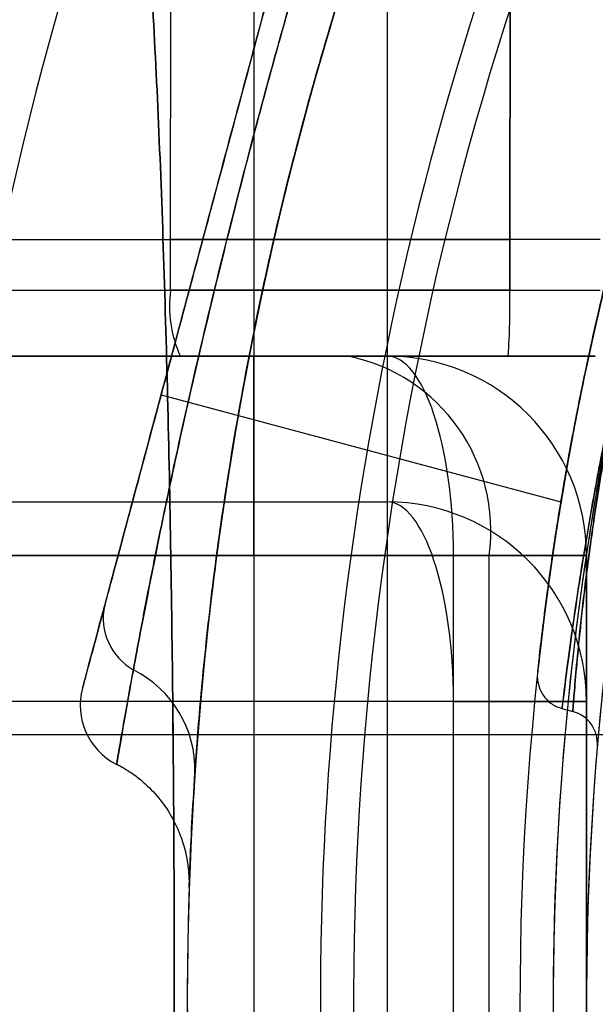
# Model space of a CAD drawing. Units: millimetres. Extents: x 18753 to 26026, y 36041 to 43718.
# Drawn here: x 21486 to 21495, y 40231 to 40246 of the extents above; entities that cross this region are included whole.
import ezdxf

# ---------------------------------------------------------------- set-up
doc = ezdxf.new("R2010")
doc.units = ezdxf.units.MM
doc.header["$LTSCALE"] = 200
doc.layers.add('OTWORY_MONTAŻOWE', color=1, linetype='Continuous')

msp = doc.modelspace()

# ---------------------------------------------------------------- linework, layer by layer
at = {"color": 7, "linetype": 'Continuous', "lineweight": 25}
for p, q in [((21493.496, 40242.909), (21493.507, 40254.039)), ((21493.507, 40254.039), (21493.496, 40242.909)), ((21488.396, 40242.909), (21488.405, 40251.09)), ((21488.256, 40240.578), (21490.585, 40249.272)), ((21489.649, 40248.316), (21489.649, 40214.661)), ((21491.658, 40214.616), (21491.658, 40248.304)), ((21489.649, 40246.316), (21489.649, 40216.616)), ((21453.333, 40242.909), (21488.396, 40242.909)), ((21488.397, 40242.151), (21488.396, 40242.909)), ((21488.397, 40242.151), (21488.396, 40242.909)), ((21492.748, 40242.909), (21493.496, 40242.909)), ((21492.748, 40242.909), (21493.496, 40242.909)), ((21492.748, 40242.909), (21493.496, 40242.909)), ((21492.748, 40242.909), (21493.496, 40242.909)), ((21492.748, 40242.909), (21493.496, 40242.909)), ((21492.748, 40242.909), (21493.496, 40242.909)), ((21492.748, 40242.909), (21493.496, 40242.909)), ((21494.856, 40242.909), (21493.496, 40242.909)), ((21493.496, 40242.151), (21493.496, 40242.909)), ((21494.856, 40242.909), (21493.496, 40242.909)), ((21493.496, 40242.909), (21493.496, 40242.151)), ((21453.334, 40242.151), (21488.397, 40242.151)), ((21493.496, 40242.151), (21494.855, 40242.151)), ((21493.496, 40242.151), (21494.855, 40242.151)), ((21491.649, 40241.159), (20787.649, 40241.159)), ((21141.063, 40241.159), (21491.063, 40241.159)), ((21339.649, 40241.159), (21491.649, 40241.159)), ((21453.479, 40241.159), (21488.542, 40241.159)), ((21489.649, 40241.159), (21485.373, 40241.159)), ((21491.649, 40241.159), (21489.649, 40241.159)), ((21489.649, 40238.159), (21489.649, 40241.159)), ((21491.063, 40241.159), (21491.649, 40241.159)), ((21494.78, 40241.159), (21493.471, 40241.159)), ((21493.471, 40241.159), (21494.78, 40241.159)), ((21488.256, 40240.578), (21494.263, 40238.969)), ((21484.649, 40238.966), (21491.649, 40238.966)), ((20786.649, 40238.159), (21494.649, 40238.159)), ((21492.649, 40238.159), (20786.649, 40238.159)), ((21493.184, 40238.159), (21143.184, 40238.159)), ((21492.649, 40238.159), (21339.649, 40238.159)), ((21485.373, 40238.159), (21489.649, 40238.159)), ((21489.649, 40238.159), (21489.649, 40229.159)), ((21489.649, 40238.159), (21494.649, 40238.159)), ((21492.649, 40231.159), (21492.649, 40238.159)), ((21494.649, 40238.159), (21492.649, 40238.159)), ((21494.649, 40238.159), (21492.649, 40238.159)), ((21492.649, 40238.159), (21494.649, 40238.159)), ((21493.184, 40229.159), (21493.184, 40238.159)), ((21494.649, 40238.159), (21493.184, 40238.159)), ((21494.649, 40238.159), (21494.649, 40229.159)), ((21494.649, 40231.159), (21494.649, 40238.159)), ((21492.649, 40235.966), (21484.649, 40235.966)), ((21492.649, 40226.966), (21492.649, 40235.966)), ((21492.649, 40235.966), (21494.649, 40235.966)), ((21494.649, 40235.966), (21492.649, 40235.966)), ((21494.278, 40235.859), (21494.442, 40235.815)), ((21494.649, 40235.966), (21494.649, 40226.966)), ((21495.376, 40235.466), (21481.171, 40235.466)), ((21495.376, 40235.466), (21481.176, 40235.466))]:
    msp.add_line(p, q, dxfattribs=at)
for centre, radius, start, end in [((21539.649, 40231.466), 58.5, 90, 180), ((21539.649, 40231.466), 58.5, 90, 180), ((21539.649, 40231.466), 51, 80.756, 189.244), ((21539.649, 40231.466), 49, 80.756, 189.244), ((21539.649, 40231.466), 48.5, 75.6749, 194.3251), ((21539.649, 40231.466), 48.5, 75.6749, 194.3251), ((21539.649, 40231.466), 46, 66.8564, 203.1436), ((21539.649, 40231.466), 45.5, 74.1164, 195.8836), ((21539.649, 40231.466), 45.5, 74.1164, 195.8836), ((21539.649, 40231.466), 45.5, 79.2099, 190.7901), ((21539.649, 40231.466), 45, 65.6854, 204.3146), ((21539.649, 40231.466), 45, 79.2099, 190.7901), ((21539.649, 40231.466), 62.5, 136.83378, 180), ((21539.649, 40231.466), 62.5, 136.83378, 180), ((21539.649, 40231.466), 55, 138.1268, 191.4916), ((21539.649, 40231.466), 51, 138.3074, 192.7991), ((21490.209, 40241.91), 1.828, 172.424, 204.2287), ((21483.565, 40241.904), 9.933, 355.6985, 1.4205), ((21490.533, 40238.534), 2.678, 351.9505, 78.5782), ((21491.649, 40238.159), 3, 0, 90), ((21491.649, 40238.159), 3, 0, 90), ((21491.649, 40238.159), 3, 0, 90), ((21491.649, 40235.966), 3, 0, 90), ((21488.275, 40237.218), 0.89, 167.518, 240.5452), ((21487.084, 40234.941), 1.68, 358.3425, 63.3447), ((21488.04, 40235.909), 1, 165, 242.4899), ((21494.313, 40235.332), 0.5, 355.0795, 75.0365)]:
    msp.add_arc(centre, radius, start, end, dxfattribs=at)
for centre in [(21491.649, 40238.159), (21491.649, 40235.966), (21491.649, 40235.966)]:
    msp.add_ellipse(centre, major_axis=(0, 3), ratio=0.333333, start_param=4.712389, end_param=6.283185, dxfattribs=at)
for points, knots in [([(21493.868, 40253.941), (21493.84, 40253.885), (21493.666, 40253.529), (21493.291, 40252.739), (21492.692, 40251.389), (21492.027, 40249.754), (21491.364, 40247.925), (21490.742, 40245.977), (21490.216, 40244.063), (21489.776, 40242.183), (21489.432, 40240.429), (21489.165, 40238.765), (21488.973, 40237.268), (21488.839, 40235.929), (21488.789, 40235.242), (21488.764, 40234.893)], [0, 0, 0, 0, 0.015145, 0.096208, 0.179845, 0.266966, 0.357302, 0.44203, 0.529297, 0.607379, 0.687465, 0.764014, 0.842723, 0.920235, 1, 1, 1, 1]), ([(21488.764, 40234.893), (21488.768, 40234.955), (21488.795, 40235.351), (21488.865, 40236.222), (21489.021, 40237.691), (21489.264, 40239.44), (21489.603, 40241.355), (21490.039, 40243.353), (21490.54, 40245.274), (21491.099, 40247.122), (21491.679, 40248.813), (21492.279, 40250.388), (21492.861, 40251.78), (21493.415, 40253.006), (21493.715, 40253.627), (21493.868, 40253.941)], [0, 0, 0, 0, 0.015145, 0.096208, 0.179845, 0.266966, 0.357302, 0.44203, 0.529297, 0.607379, 0.687465, 0.764014, 0.842723, 0.920235, 1, 1, 1, 1]), ([(21487.073, 40253.746), (21487.171, 40253.49), (21487.375, 40252.961), (21487.594, 40251.902), (21487.783, 40250.634), (21487.94, 40249.141), (21488.071, 40247.443), (21488.179, 40245.554), (21488.267, 40243.49), (21488.337, 40241.277), (21488.39, 40238.936), (21488.426, 40236.501), (21488.448, 40234), (21488.456, 40231.466), (21488.448, 40228.932), (21488.426, 40226.431), (21488.39, 40223.995), (21488.337, 40221.656), (21488.267, 40219.442), (21488.179, 40217.379), (21488.071, 40215.489), (21487.94, 40213.792), (21487.783, 40212.299), (21487.594, 40211.031), (21487.376, 40209.974), (21487.172, 40209.444), (21487.073, 40209.186)], [0, 0, 0, 0, 0.036533, 0.075371, 0.115613, 0.156793, 0.198823, 0.241237, 0.283941, 0.327016, 0.370155, 0.413362, 0.456679, 0.500031, 0.543324, 0.586621, 0.629886, 0.673031, 0.716011, 0.758754, 0.801207, 0.843194, 0.8844, 0.924613, 0.963405, 1, 1, 1, 1]), ([(21487.073, 40209.186), (21487.171, 40209.443), (21487.375, 40209.971), (21487.594, 40211.031), (21487.783, 40212.298), (21487.94, 40213.792), (21488.071, 40215.49), (21488.179, 40217.378), (21488.267, 40219.442), (21488.337, 40221.656), (21488.39, 40223.995), (21488.426, 40226.431), (21488.448, 40228.932), (21488.455, 40231.466), (21488.448, 40234.001), (21488.426, 40236.501), (21488.39, 40238.938), (21488.337, 40241.276), (21488.267, 40243.491), (21488.179, 40245.554), (21488.071, 40247.443), (21487.94, 40249.141), (21487.783, 40250.634), (21487.594, 40251.902), (21487.375, 40252.961), (21487.171, 40253.49), (21487.073, 40253.746)], [0, 0, 0, 0, 0.036532, 0.075371, 0.115612, 0.156793, 0.198826, 0.241231, 0.283929, 0.327045, 0.370129, 0.413325, 0.456716, 0.50001, 0.543255, 0.586702, 0.629843, 0.67298, 0.716073, 0.758748, 0.801171, 0.843207, 0.884387, 0.924629, 0.963468, 1, 1, 1, 1]), ([(21487.838, 40236.443), (21487.906, 40236.808), (21488.028, 40237.466), (21488.285, 40238.745), (21488.571, 40240.079), (21488.91, 40241.557), (21489.29, 40243.113), (21489.71, 40244.733), (21490.156, 40246.356), (21490.62, 40247.956), (21491.077, 40249.449), (21491.514, 40250.803), (21491.938, 40252.064), (21492.167, 40252.711), (21492.291, 40253.062)], [0, 0, 0, 0, 0.0969, 0.175113, 0.255595, 0.333848, 0.414294, 0.493997, 0.575921, 0.657123, 0.740753, 0.820592, 0.902847, 1, 1, 1, 1]), ([(21492.291, 40253.062), (21492.167, 40252.712), (21491.944, 40252.08), (21491.528, 40250.845), (21491.108, 40249.546), (21490.662, 40248.097), (21490.214, 40246.56), (21489.767, 40244.946), (21489.342, 40243.318), (21488.944, 40241.7), (21488.593, 40240.179), (21488.294, 40238.788), (21488.032, 40237.484), (21487.906, 40236.809), (21487.838, 40236.443)], [0, 0, 0, 0, 0.0969, 0.175113, 0.255595, 0.333848, 0.414294, 0.493997, 0.575921, 0.657123, 0.740753, 0.820592, 0.902847, 1, 1, 1, 1]), ([(21491.434, 40252.44), (21491.394, 40252.288), (21491.287, 40251.89), (21491.07, 40251.081), (21490.781, 40250.001), (21490.453, 40248.778), (21490.098, 40247.455), (21489.724, 40246.057), (21489.338, 40244.619), (21488.953, 40243.18), (21488.574, 40241.765), (21488.216, 40240.429), (21487.894, 40239.227), (21487.617, 40238.193), (21487.477, 40237.671), (21487.407, 40237.41)], [0, 0, 0, 0, 0.048201, 0.126806, 0.205397, 0.283012, 0.36062, 0.438405, 0.516188, 0.595388, 0.674591, 0.756877, 0.839175, 0.919578, 1, 1, 1, 1]), ([(21487.407, 40237.41), (21487.447, 40237.561), (21487.554, 40237.96), (21487.771, 40238.769), (21488.06, 40239.849), (21488.388, 40241.072), (21488.743, 40242.395), (21489.117, 40243.792), (21489.503, 40245.231), (21489.888, 40246.67), (21490.267, 40248.085), (21490.625, 40249.421), (21490.947, 40250.623), (21491.224, 40251.657), (21491.364, 40252.179), (21491.434, 40252.44)], [0, 0, 0, 0, 0.048201, 0.126806, 0.205397, 0.283012, 0.36062, 0.438405, 0.516188, 0.595388, 0.674591, 0.756877, 0.839175, 0.919578, 1, 1, 1, 1]), ([(21497.577, 40250.066), (21497.561, 40250.031), (21497.534, 40249.971), (21497.353, 40249.553), (21497.206, 40249.205), (21497.039, 40248.8), (21496.852, 40248.339), (21496.536, 40247.515), (21496.196, 40246.573), (21495.85, 40245.541), (21495.511, 40244.439), (21495.19, 40243.295), (21494.9, 40242.142), (21494.645, 40241.01), (21494.432, 40239.94), (21494.26, 40238.963), (21494.129, 40238.113), (21494.033, 40237.41), (21493.967, 40236.878), (21493.928, 40236.525), (21493.911, 40236.371), (21493.916, 40236.418), (21493.951, 40236.744), (21494.023, 40237.333), (21494.116, 40238.019), (21494.243, 40238.855), (21494.407, 40239.808), (21494.613, 40240.855), (21494.858, 40241.965), (21495.142, 40243.111), (21495.458, 40244.261), (21495.799, 40245.382), (21496.15, 40246.441), (21496.495, 40247.405), (21496.816, 40248.248), (21497.098, 40248.948), (21497.327, 40249.493), (21497.488, 40249.864), (21497.567, 40250.043), (21497.574, 40250.06), (21497.577, 40250.066)], [0, 0, 0, 0, 0.037721, 0.064449, 0.091179, 0.091444, 0.118241, 0.145041, 0.171666, 0.198291, 0.224997, 0.251702, 0.278686, 0.305669, 0.332694, 0.359719, 0.386414, 0.413107, 0.439561, 0.466013, 0.492433, 0.518853, 0.556622, 0.583495, 0.610372, 0.637099, 0.663827, 0.690442, 0.717057, 0.743858, 0.770659, 0.797704, 0.824749, 0.851687, 0.878625, 0.905186, 0.931744, 0.958136, 0.984526, 1, 1, 1, 1]), ([(21496.594, 40247.662), (21496.59, 40247.65), (21496.581, 40247.628), (21496.512, 40247.444), (21496.405, 40247.153), (21496.263, 40246.757), (21496.091, 40246.261), (21495.9, 40245.686), (21495.694, 40245.037), (21495.486, 40244.344), (21495.28, 40243.615), (21495.086, 40242.884), (21494.906, 40242.158), (21494.748, 40241.47), (21494.61, 40240.827), (21494.496, 40240.259), (21494.404, 40239.773), (21494.336, 40239.392), (21494.29, 40239.121), (21494.266, 40238.975), (21494.262, 40238.955), (21494.28, 40239.06), (21494.319, 40239.29), (21494.379, 40239.633), (21494.462, 40240.085), (21494.569, 40240.626), (21494.699, 40241.25), (21494.852, 40241.927), (21495.026, 40242.648), (21495.216, 40243.379), (21495.419, 40244.112), (21495.626, 40244.813), (21495.833, 40245.477), (21496.029, 40246.075), (21496.208, 40246.6), (21496.361, 40247.031), (21496.481, 40247.36), (21496.573, 40247.607), (21496.586, 40247.642), (21496.594, 40247.662)], [0, 0, 0, 0, 0.026377, 0.053521, 0.079897, 0.107033, 0.133489, 0.160708, 0.187213, 0.214491, 0.240909, 0.268099, 0.29443, 0.321523, 0.347902, 0.375039, 0.401525, 0.428779, 0.455267, 0.482529, 0.508909, 0.536056, 0.562386, 0.589476, 0.615893, 0.643071, 0.669575, 0.69685, 0.723307, 0.750537, 0.776885, 0.803998, 0.830347, 0.857453, 0.883909, 0.911128, 0.937633, 0.964911, 1, 1, 1, 1]), ([(21495.699, 40243.243), (21495.57, 40242.744), (21495.338, 40241.847), (21495.056, 40240.581), (21494.834, 40239.477), (21494.653, 40238.463), (21494.512, 40237.582), (21494.407, 40236.851), (21494.342, 40236.358), (21494.305, 40236.055), (21494.283, 40235.874), (21494.278, 40235.831), (21494.297, 40235.994), (21494.343, 40236.365), (21494.417, 40236.925), (21494.525, 40237.669), (21494.67, 40238.564), (21494.858, 40239.601), (21495.087, 40240.729), (21495.361, 40241.932), (21495.574, 40242.777), (21495.692, 40243.217), (21495.699, 40243.243)], [0, 0, 0, 0, 0.065439, 0.11771, 0.171473, 0.224118, 0.278264, 0.331372, 0.386029, 0.423775, 0.462072, 0.514441, 0.568333, 0.620691, 0.674549, 0.727211, 0.781375, 0.834492, 0.889159, 0.942078, 0.996559, 1, 1, 1, 1]), ([(21495.699, 40243.243), (21495.632, 40242.986), (21495.459, 40242.325), (21495.214, 40241.254), (21494.983, 40240.087), (21494.8, 40238.993), (21494.664, 40238.029), (21494.567, 40237.204), (21494.503, 40236.555), (21494.463, 40236.09), (21494.446, 40235.857), (21494.441, 40235.796), (21494.446, 40235.86), (21494.464, 40236.099), (21494.504, 40236.57), (21494.57, 40237.237), (21494.668, 40238.063), (21494.807, 40239.036), (21494.987, 40240.105), (21495.216, 40241.263), (21495.457, 40242.319), (21495.631, 40242.985), (21495.699, 40243.243)], [0, 0, 0, 0, 0.033789, 0.086845, 0.141492, 0.194578, 0.249207, 0.301805, 0.355895, 0.408482, 0.462607, 0.500426, 0.538813, 0.591901, 0.646581, 0.699637, 0.754229, 0.806596, 0.860436, 0.912511, 0.966081, 1, 1, 1, 1]), ([(21493.496, 40242.909), (21492.642, 40242.909), (21490.936, 40242.909), (21489.243, 40242.909), (21488.396, 40242.909)], [0, 0, 0, 0, 0.5, 1, 1, 1, 1]), ([(21488.396, 40242.909), (21489.119, 40242.909), (21490.564, 40242.909), (21492.02, 40242.909), (21492.748, 40242.909)], [0, 0, 0, 0, 0.500293, 1, 1, 1, 1]), ([(21493.496, 40242.909), (21492.642, 40242.909), (21490.936, 40242.909), (21489.243, 40242.909), (21488.396, 40242.909)], [0, 0, 0, 0, 0.5, 1, 1, 1, 1]), ([(21488.396, 40242.909), (21489.119, 40242.909), (21490.564, 40242.909), (21492.02, 40242.909), (21492.748, 40242.909)], [0, 0, 0, 0, 0.500293, 1, 1, 1, 1]), ([(21493.496, 40242.909), (21492.642, 40242.909), (21490.936, 40242.909), (21489.243, 40242.909), (21488.396, 40242.909)], [0, 0, 0, 0, 0.5, 1, 1, 1, 1]), ([(21488.396, 40242.909), (21489.119, 40242.909), (21490.564, 40242.909), (21492.02, 40242.909), (21492.748, 40242.909)], [0, 0, 0, 0, 0.500293, 1, 1, 1, 1]), ([(21488.396, 40242.909), (21489.119, 40242.909), (21490.564, 40242.909), (21492.02, 40242.909), (21492.748, 40242.909)], [0, 0, 0, 0, 0.500293, 1, 1, 1, 1]), ([(21493.496, 40242.909), (21492.642, 40242.909), (21490.936, 40242.909), (21489.243, 40242.909), (21488.396, 40242.909)], [0, 0, 0, 0, 0.5, 1, 1, 1, 1]), ([(21493.496, 40242.909), (21492.642, 40242.909), (21490.936, 40242.909), (21489.243, 40242.909), (21488.396, 40242.909)], [0, 0, 0, 0, 0.5, 1, 1, 1, 1]), ([(21488.396, 40242.909), (21489.119, 40242.909), (21490.564, 40242.909), (21492.02, 40242.909), (21492.748, 40242.909)], [0, 0, 0, 0, 0.500293, 1, 1, 1, 1]), ([(21493.496, 40242.909), (21492.642, 40242.909), (21490.936, 40242.909), (21489.243, 40242.909), (21488.396, 40242.909)], [0, 0, 0, 0, 0.5, 1, 1, 1, 1]), ([(21488.396, 40242.909), (21489.119, 40242.909), (21490.564, 40242.909), (21492.02, 40242.909), (21492.748, 40242.909)], [0, 0, 0, 0, 0.500293, 1, 1, 1, 1]), ([(21488.396, 40242.909), (21489.119, 40242.909), (21490.564, 40242.909), (21492.02, 40242.909), (21492.748, 40242.909)], [0, 0, 0, 0, 0.500293, 1, 1, 1, 1]), ([(21493.496, 40242.909), (21492.642, 40242.909), (21490.936, 40242.909), (21489.243, 40242.909), (21488.396, 40242.909)], [0, 0, 0, 0, 0.5, 1, 1, 1, 1]), ([(21493.496, 40242.151), (21492.643, 40242.151), (21490.937, 40242.151), (21489.244, 40242.151), (21488.397, 40242.151)], [0, 0, 0, 0, 0.499944, 1, 1, 1, 1]), ([(21488.397, 40242.151), (21489.243, 40242.151), (21490.936, 40242.151), (21492.642, 40242.151), (21493.496, 40242.151)], [0, 0, 0, 0, 0.4999444, 1, 1, 1, 1]), ([(21493.496, 40242.151), (21492.643, 40242.151), (21490.937, 40242.151), (21489.244, 40242.151), (21488.397, 40242.151)], [0, 0, 0, 0, 0.499944, 1, 1, 1, 1]), ([(21488.397, 40242.151), (21489.243, 40242.151), (21490.936, 40242.151), (21492.642, 40242.151), (21493.496, 40242.151)], [0, 0, 0, 0, 0.499944, 1, 1, 1, 1]), ([(21493.496, 40242.151), (21492.643, 40242.151), (21490.937, 40242.151), (21489.244, 40242.151), (21488.397, 40242.151)], [0, 0, 0, 0, 0.499944, 1, 1, 1, 1]), ([(21488.397, 40242.151), (21489.243, 40242.151), (21490.936, 40242.151), (21492.642, 40242.151), (21493.496, 40242.151)], [0, 0, 0, 0, 0.499944, 1, 1, 1, 1]), ([(21493.496, 40242.151), (21492.643, 40242.151), (21490.937, 40242.151), (21489.244, 40242.151), (21488.397, 40242.151)], [0, 0, 0, 0, 0.499944, 1, 1, 1, 1]), ([(21488.397, 40242.151), (21489.243, 40242.151), (21490.936, 40242.151), (21492.642, 40242.151), (21493.496, 40242.151)], [0, 0, 0, 0, 0.499944, 1, 1, 1, 1]), ([(21488.397, 40242.151), (21489.243, 40242.151), (21490.936, 40242.151), (21492.642, 40242.151), (21493.496, 40242.151)], [0, 0, 0, 0, 0.499944, 1, 1, 1, 1]), ([(21493.496, 40242.151), (21492.643, 40242.151), (21490.937, 40242.151), (21489.244, 40242.151), (21488.397, 40242.151)], [0, 0, 0, 0, 0.499944, 1, 1, 1, 1]), ([(21493.496, 40242.151), (21492.643, 40242.151), (21490.937, 40242.151), (21489.244, 40242.151), (21488.397, 40242.151)], [0, 0, 0, 0, 0.499944, 1, 1, 1, 1]), ([(21488.397, 40242.151), (21489.243, 40242.151), (21490.936, 40242.151), (21492.642, 40242.151), (21493.496, 40242.151)], [0, 0, 0, 0, 0.499944, 1, 1, 1, 1]), ([(21488.397, 40242.151), (21489.243, 40242.151), (21490.936, 40242.151), (21492.642, 40242.151), (21493.496, 40242.151)], [0, 0, 0, 0, 0.499944, 1, 1, 1, 1]), ([(21493.496, 40242.151), (21492.643, 40242.151), (21490.937, 40242.151), (21489.244, 40242.151), (21488.397, 40242.151)], [0, 0, 0, 0, 0.499944, 1, 1, 1, 1]), ([(21493.471, 40241.159), (21492.646, 40241.159), (21490.997, 40241.159), (21489.36, 40241.159), (21488.542, 40241.159)], [0, 0, 0, 0, 0.499944, 1, 1, 1, 1]), ([(21488.542, 40241.159), (21489.36, 40241.159), (21490.997, 40241.159), (21492.646, 40241.159), (21493.471, 40241.159)], [0, 0, 0, 0, 0.4999444, 1, 1, 1, 1]), ([(21493.471, 40241.159), (21492.646, 40241.159), (21490.997, 40241.159), (21489.36, 40241.159), (21488.542, 40241.159)], [0, 0, 0, 0, 0.499944, 1, 1, 1, 1]), ([(21488.542, 40241.159), (21489.36, 40241.159), (21490.997, 40241.159), (21492.646, 40241.159), (21493.471, 40241.159)], [0, 0, 0, 0, 0.499944, 1, 1, 1, 1]), ([(21493.471, 40241.159), (21492.646, 40241.159), (21490.997, 40241.159), (21489.36, 40241.159), (21488.542, 40241.159)], [0, 0, 0, 0, 0.499944, 1, 1, 1, 1]), ([(21488.542, 40241.159), (21489.36, 40241.159), (21490.997, 40241.159), (21492.646, 40241.159), (21493.471, 40241.159)], [0, 0, 0, 0, 0.499944, 1, 1, 1, 1]), ([(21493.471, 40241.159), (21492.646, 40241.159), (21490.997, 40241.159), (21489.36, 40241.159), (21488.542, 40241.159)], [0, 0, 0, 0, 0.499944, 1, 1, 1, 1]), ([(21488.542, 40241.159), (21489.36, 40241.159), (21490.997, 40241.159), (21492.646, 40241.159), (21493.471, 40241.159)], [0, 0, 0, 0, 0.499944, 1, 1, 1, 1]), ([(21493.471, 40241.159), (21492.646, 40241.159), (21490.997, 40241.159), (21489.36, 40241.159), (21488.542, 40241.159)], [0, 0, 0, 0, 0.499944, 1, 1, 1, 1]), ([(21488.542, 40241.159), (21489.36, 40241.159), (21490.997, 40241.159), (21492.646, 40241.159), (21493.471, 40241.159)], [0, 0, 0, 0, 0.499944, 1, 1, 1, 1]), ([(21493.471, 40241.159), (21492.646, 40241.159), (21490.997, 40241.159), (21489.36, 40241.159), (21488.542, 40241.159)], [0, 0, 0, 0, 0.499944, 1, 1, 1, 1]), ([(21488.542, 40241.159), (21489.36, 40241.159), (21490.997, 40241.159), (21492.646, 40241.159), (21493.471, 40241.159)], [0, 0, 0, 0, 0.499944, 1, 1, 1, 1]), ([(21493.471, 40241.159), (21492.646, 40241.159), (21490.997, 40241.159), (21489.36, 40241.159), (21488.542, 40241.159)], [0, 0, 0, 0, 0.499944, 1, 1, 1, 1]), ([(21488.542, 40241.159), (21489.36, 40241.159), (21490.997, 40241.159), (21492.646, 40241.159), (21493.471, 40241.159)], [0, 0, 0, 0, 0.499944, 1, 1, 1, 1]), ([(21487.407, 40237.41), (21487.389, 40237.344), (21487.305, 40237.029), (21487.183, 40236.576), (21487.087, 40236.215), (21487.062, 40236.124), (21487.115, 40236.32), (21487.228, 40236.743), (21487.347, 40237.186), (21487.407, 40237.41)], [0, 0, 0, 0, 0.0425713, 0.2017317, 0.3652086, 0.5302311, 0.7004398, 0.8484943, 1, 1, 1, 1]), ([(21487.838, 40236.443), (21487.792, 40236.19), (21487.7, 40235.682), (21487.616, 40235.195), (21487.578, 40234.971), (21487.595, 40235.068), (21487.666, 40235.486), (21487.757, 40236.002), (21487.824, 40236.367), (21487.838, 40236.443)], [0, 0, 0, 0, 0.149548, 0.299076, 0.467121, 0.635161, 0.79637, 0.957606, 1, 1, 1, 1]), ([(21493.911, 40236.319), (21493.912, 40236.31), (21493.915, 40236.252), (21493.944, 40236.141), (21494.032, 40236), (21494.152, 40235.903), (21494.242, 40235.872), (21494.275, 40235.86)], [0, 0, 0, 0, 0.046812, 0.27828, 0.541509, 0.833851, 1, 1, 1, 1]), ([(21487.587, 40235.025), (21487.662, 40234.983), (21487.839, 40234.883), (21488.079, 40234.681), (21488.292, 40234.434), (21488.449, 40234.18), (21488.556, 40233.934), (21488.621, 40233.713), (21488.654, 40233.532), (21488.667, 40233.404), (21488.671, 40233.33), (21488.672, 40233.302), (21488.672, 40233.291), (21488.672, 40233.29)], [0, 0, 0, 0, 0.113576, 0.268955, 0.4126, 0.544298, 0.663049, 0.76674, 0.85058, 0.910822, 0.953319, 0.995666, 1, 1, 1, 1]), ([(21488.764, 40234.893), (21488.747, 40234.628), (21488.712, 40234.054), (21488.688, 40233.473), (21488.678, 40233.208), (21488.676, 40233.15), (21488.679, 40233.234), (21488.69, 40233.539), (21488.712, 40234.062), (21488.747, 40234.614), (21488.764, 40234.893)], [0, 0, 0, 0, 0.12658, 0.274881, 0.427139, 0.499968, 0.616471, 0.734864, 0.866077, 1, 1, 1, 1])]:
    msp.add_open_spline(points, degree=3, knots=knots, dxfattribs=at)
at = {"layer": 'OTWORY_MONTAŻOWE'}
msp.add_circle((21539.649, 40231.466), 200, dxfattribs=at)

doc.saveas('drawing.dxf')
